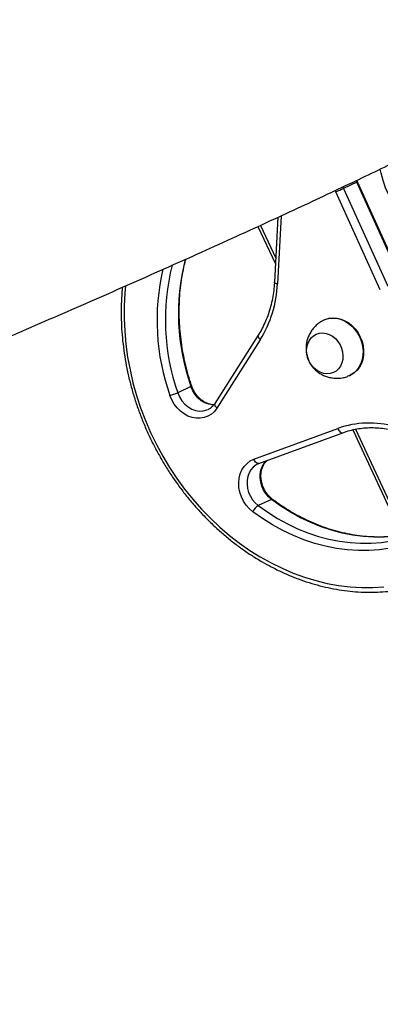
# Model space of a CAD drawing. Units: millimetres. Extents: x -4534 to 385072, y -3372 to 5248.
# Drawn here: x -1030 to -850, y 2442 to 2933 of the extents above; entities that cross this region are included whole.
import ezdxf

# ---------------------------------------------------------------- set-up
doc = ezdxf.new("R2010")
doc.units = ezdxf.units.MM
doc.layers.add('Toestel 2D', color=7, linetype='Continuous', lineweight=20)
doc.layers.add('VP-EQ', color=7, linetype='Continuous', true_color=0x8a3492)

# ---------------------------------------------------------------- blocks, each defined once
blk = doc.blocks.new('rb12452')
at = {"layer": 'VP-EQ', "color": 0, "linetype": 'Continuous', "lineweight": 25}
for p, q in [((1802.502, 201), (1801.846, 200.694)), ((1802.502, 201), (1802.469, 201.079)), ((1804.717, 196.121), (1802.502, 201)), ((1802.548, 201.022), (1802.516, 201.099)), ((1804.762, 196.143), (1802.548, 201.022)), ((1801.467, 200.521), (1801.438, 200.59)), ((1803.682, 195.643), (1801.467, 200.521)), ((1801.815, 200.767), (1801.846, 200.694)), ((1801.846, 200.694), (1804.06, 195.815)), ((1798.728, 199.324), (1798.545, 195.929)), ((1797.697, 198.85), (1798.461, 197.211)), ((1798.571, 199.251), (1798.397, 196.015)), ((1797.576, 198.794), (1798.446, 196.929)), ((1800.882, 194.14), (1800.856, 194.128)), ((1797.589, 193.377), (1795.424, 189.971)), ((1797.69, 193.145), (1795.526, 189.74)), ((1802.15, 191.355), (1802.175, 191.367)), ((1794.23, 190.809), (1793.574, 190.503)), ((1797.373, 187.19), (1801.556, 188.723)), ((1802.304, 188.656), (1804.753, 183.403)), ((1802.438, 188.683), (1804.89, 183.425)), ((1797.627, 186.979), (1801.811, 188.512)), ((1797.589, 186.964), (1797.568, 186.955)), ((1797.588, 186.961), (1797.627, 186.979)), ((1798.247, 185.185), (1797.591, 184.879))]:
    blk.add_line(p, q, dxfattribs=at)
at = {"layer": 'VP-EQ', "color": 0, "linetype": 'Continuous', "lineweight": 25, "flags": 128}
for points in [[(1798.231, 182.017), (1798.778, 181.749), (1799.333, 181.512), (1799.895, 181.308), (1800.461, 181.137), (1801.03, 180.999), (1801.601, 180.896), (1802.171, 180.826), (1802.74, 180.791), (1803.305, 180.79), (1803.865, 180.824)], [(1808.394, 197.875), (1808.128, 197.834), (1807.8, 197.815), (1807.468, 197.83), (1807.134, 197.879), (1806.801, 197.962), (1806.472, 198.078), (1806.149, 198.226), (1805.836, 198.405), (1805.534, 198.613), (1805.247, 198.849), (1804.976, 199.111), (1804.724, 199.396), (1804.494, 199.702), (1804.286, 200.027), (1804.103, 200.367), (1803.946, 200.721), (1803.817, 201.085), (1803.716, 201.456), (1803.674, 201.659)], [(1802.502, 201), (1802.527, 201.012), (1802.543, 201.019), (1802.548, 201.022), (1802.548, 201.022)], [(1798.545, 195.929), (1798.498, 195.941), (1798.458, 195.956), (1798.427, 195.973), (1798.407, 195.991), (1798.398, 196.008), (1798.397, 196.015)], [(1790.973, 195.832), (1790.939, 195.472), (1790.905, 194.843), (1790.901, 194.207), (1790.928, 193.568), (1790.985, 192.926), (1791.073, 192.283), (1791.191, 191.642), (1791.339, 191.004), (1791.516, 190.371), (1791.722, 189.745), (1791.956, 189.128), (1792.218, 188.521), (1792.507, 187.926), (1792.822, 187.345), (1793.162, 186.78), (1793.526, 186.232), (1793.913, 185.703), (1794.322, 185.194), (1794.751, 184.707), (1795.201, 184.243), (1795.668, 183.804), (1796.153, 183.39), (1796.653, 183.004), (1797.167, 182.645), (1797.693, 182.316), (1798.231, 182.017)], [(1800.743, 194.067), (1800.909, 194.151), (1801.096, 194.207), (1801.293, 194.228), (1801.494, 194.215), (1801.696, 194.167), (1801.893, 194.086), (1802.081, 193.973), (1802.256, 193.831), (1802.413, 193.664), (1802.548, 193.475), (1802.659, 193.269), (1802.743, 193.05), (1802.798, 192.825), (1802.823, 192.597), (1802.816, 192.373), (1802.779, 192.157), (1802.712, 191.955), (1802.616, 191.772), (1802.495, 191.611), (1802.35, 191.477), (1802.185, 191.372), (1802.031, 191.308)], [(1800.882, 194.14), (1800.934, 194.163), (1801.121, 194.219), (1801.318, 194.24), (1801.52, 194.227), (1801.721, 194.179), (1801.918, 194.097), (1802.107, 193.984), (1802.281, 193.843), (1802.438, 193.676), (1802.573, 193.487), (1802.684, 193.281), (1802.768, 193.062), (1802.823, 192.837), (1802.848, 192.609), (1802.841, 192.385), (1802.804, 192.169), (1802.737, 191.967), (1802.642, 191.784), (1802.52, 191.623), (1802.375, 191.489), (1802.211, 191.384), (1802.175, 191.367)], [(1800.155, 192.032), (1800.076, 192.209), (1800.026, 192.395), (1800.006, 192.583), (1800.017, 192.768), (1800.059, 192.942), (1800.129, 193.099), (1800.226, 193.236), (1800.347, 193.346), (1800.487, 193.426), (1800.641, 193.473), (1800.805, 193.486), (1800.972, 193.465), (1801.137, 193.409), (1801.295, 193.321), (1801.439, 193.204), (1801.566, 193.062), (1801.67, 192.9), (1801.749, 192.723), (1801.799, 192.537), (1801.819, 192.349), (1801.808, 192.164), (1801.766, 191.99), (1801.696, 191.833), (1801.599, 191.696), (1801.478, 191.586), (1801.338, 191.506), (1801.184, 191.459), (1801.02, 191.446), (1800.853, 191.467), (1800.688, 191.523), (1800.53, 191.611), (1800.386, 191.728), (1800.259, 191.87), (1800.155, 192.032)], [(1800.155, 192.032), (1800.076, 192.209), (1800.026, 192.395), (1800.006, 192.583), (1800.017, 192.768), (1800.059, 192.942), (1800.129, 193.099), (1800.226, 193.236), (1800.347, 193.346), (1800.487, 193.426), (1800.641, 193.473), (1800.805, 193.486), (1800.972, 193.465), (1801.137, 193.409), (1801.295, 193.321), (1801.439, 193.204), (1801.566, 193.062), (1801.67, 192.9), (1801.749, 192.723), (1801.799, 192.537), (1801.819, 192.349), (1801.808, 192.164), (1801.766, 191.99), (1801.696, 191.833), (1801.599, 191.696), (1801.478, 191.586), (1801.338, 191.506), (1801.184, 191.459), (1801.02, 191.446), (1800.853, 191.467), (1800.688, 191.523), (1800.53, 191.611), (1800.386, 191.728), (1800.259, 191.87), (1800.155, 192.032)], [(1797.588, 193.377), (1797.583, 193.365), (1797.577, 193.335), (1797.581, 193.301), (1797.595, 193.263), (1797.619, 193.224), (1797.651, 193.184), (1797.69, 193.145)], [(1793.574, 190.503), (1793.662, 190.296), (1793.78, 190.106), (1793.924, 189.938), (1794.09, 189.798), (1794.271, 189.691), (1794.461, 189.62), (1794.656, 189.588), (1794.847, 189.596), (1795.029, 189.644), (1795.087, 189.668)], [(1795.384, 189.893), (1795.312, 189.894), (1795.118, 189.926), (1794.927, 189.997), (1794.746, 190.104), (1794.58, 190.244), (1794.436, 190.412), (1794.318, 190.602), (1794.23, 190.809)], [(1795.526, 189.74), (1795.401, 189.576), (1795.251, 189.44), (1795.082, 189.335), (1794.895, 189.264), (1794.697, 189.229), (1794.492, 189.229), (1794.285, 189.266), (1794.081, 189.339), (1793.886, 189.445), (1793.703, 189.582), (1793.537, 189.746), (1793.393, 189.935), (1793.273, 190.142), (1793.182, 190.364)], [(1795.424, 189.971), (1795.418, 189.96), (1795.412, 189.93), (1795.416, 189.895), (1795.431, 189.858), (1795.454, 189.818), (1795.486, 189.778), (1795.526, 189.74)], [(1801.556, 188.723), (1801.581, 188.67), (1801.61, 188.621), (1801.643, 188.58), (1801.679, 188.546), (1801.716, 188.522), (1801.752, 188.509), (1801.787, 188.506), (1801.811, 188.512)], [(1797.318, 184.573), (1797.142, 184.725), (1796.986, 184.904), (1796.854, 185.104), (1796.749, 185.321), (1796.673, 185.549), (1796.629, 185.783), (1796.618, 186.017), (1796.639, 186.244), (1796.692, 186.46), (1796.777, 186.658), (1796.891, 186.834), (1797.03, 186.984), (1797.192, 187.104), (1797.373, 187.19)], [(1797.627, 186.979), (1797.603, 186.974), (1797.568, 186.976), (1797.532, 186.99), (1797.495, 187.014), (1797.46, 187.047), (1797.427, 187.089), (1797.397, 187.137), (1797.373, 187.19)], [(1798.247, 185.185), (1798.095, 185.318), (1797.963, 185.475), (1797.853, 185.651), (1797.768, 185.842), (1797.712, 186.042), (1797.686, 186.244), (1797.69, 186.444), (1797.725, 186.636), (1797.789, 186.813), (1797.88, 186.971), (1797.997, 187.106), (1798.013, 187.12)], [(1797.568, 186.955), (1797.479, 186.906), (1797.341, 186.8), (1797.224, 186.665), (1797.133, 186.507), (1797.068, 186.33), (1797.034, 186.138), (1797.03, 185.938), (1797.056, 185.736), (1797.112, 185.536), (1797.196, 185.345), (1797.307, 185.169), (1797.439, 185.012), (1797.591, 184.879)], [(1808.584, 185.421), (1808.234, 185.013), (1807.86, 184.633), (1807.464, 184.283), (1807.045, 183.964), (1806.606, 183.677), (1806.149, 183.423), (1805.675, 183.204), (1805.186, 183.019), (1804.683, 182.869), (1804.169, 182.756), (1803.645, 182.679), (1803.114, 182.639), (1802.576, 182.636), (1802.035, 182.67), (1801.492, 182.741), (1800.949, 182.848), (1800.409, 182.991), (1799.872, 183.17), (1799.341, 183.384), (1798.819, 183.633), (1798.306, 183.914), (1797.805, 184.228), (1797.318, 184.573)], [(1805.297, 183.505), (1804.9, 183.421), (1804.392, 183.346), (1803.875, 183.307), (1803.354, 183.304), (1802.828, 183.337), (1802.301, 183.406), (1801.774, 183.51), (1801.248, 183.649), (1800.727, 183.823), (1800.212, 184.031), (1799.704, 184.272), (1799.206, 184.545), (1798.72, 184.85), (1798.247, 185.185)], [(1797.591, 184.879), (1798.064, 184.544), (1798.55, 184.239), (1799.048, 183.966), (1799.556, 183.725), (1800.071, 183.517), (1800.592, 183.343), (1801.117, 183.204), (1801.645, 183.1), (1802.172, 183.031), (1802.698, 182.998), (1803.219, 183.001), (1803.736, 183.04), (1804.244, 183.115), (1804.553, 183.178)]]:
    blk.add_lwpolyline(points, dxfattribs=at)
at = {"layer": 'VP-EQ', "color": 0, "linetype": 'Continuous', "lineweight": 25}
for centre, radius, start, end in [((1787.477, 231.735), 34.206, 294.1427, 294.8399), ((1803.977, 194.148), 11.023, 165.7118, 199.3076), ((1804.547, 194.45), 10.941, 165.6342, 199.4384), ((1803.849, 194.121), 11.309, 166.9949, 199.401), ((1792.796, 196.171), 5.754, 328.2717, 357.5834), ((1792.307, 193.442), 3.2, 285.8608, 293.3136), ((1794.206, 190.894), 0.0881, 285.268, 319.3351), ((1803.133, 184.287), 4.707, 74.199, 109.5663), ((1798.28, 185.139), 0.0566, 62.8923, 125.5662), ((1797.997, 184.243), 0.755, 122.5547, 154.0815)]:
    blk.add_arc(centre, radius, start, end, dxfattribs=at)
for points, knots in [([(1810.037, 223.937), (1809.879, 223.861), (1809.496, 223.675), (1808.985, 223.427), (1808.516, 223.2), (1808.183, 223.038), (1807.924, 222.912), (1807.75, 222.828), (1807.615, 222.762), (1807.463, 222.689), (1807.252, 222.586), (1806.946, 222.438), (1806.534, 222.238), (1806.003, 221.98), (1805.374, 221.674), (1804.646, 221.319), (1803.801, 220.908), (1802.855, 220.447), (1801.855, 219.958), (1800.862, 219.473), (1799.903, 219.004), (1798.978, 218.55), (1797.929, 218.036), (1796.772, 217.468), (1795.525, 216.854), (1794.335, 216.268), (1793.195, 215.704), (1792.089, 215.161), (1791.026, 214.645), (1790.003, 214.154), (1789.052, 213.702), (1788.183, 213.292), (1787.411, 212.93), (1786.718, 212.607), (1786.194, 212.363), (1785.815, 212.189), (1785.561, 212.072), (1785.324, 211.963), (1785.085, 211.854), (1784.819, 211.733), (1784.495, 211.586), (1784.091, 211.404), (1783.593, 211.181), (1783.002, 210.918), (1782.339, 210.626), (1781.647, 210.324), (1780.846, 209.977), (1779.968, 209.602), (1779.028, 209.205), (1778.126, 208.828), (1777.256, 208.467), (1776.379, 208.105), (1775.494, 207.743), (1774.571, 207.367), (1773.61, 206.977), (1772.819, 206.657), (1772.233, 206.421), (1771.884, 206.28), (1771.597, 206.164), (1771.371, 206.073), (1771.181, 205.996), (1770.978, 205.915), (1770.712, 205.807), (1770.372, 205.67), (1769.995, 205.518), (1769.622, 205.367), (1769.22, 205.204), (1768.811, 205.038), (1768.393, 204.867), (1768.006, 204.709), (1767.607, 204.547), (1767.177, 204.371), (1766.714, 204.183), (1766.065, 203.919), (1765.205, 203.57), (1764.108, 203.125), (1762.952, 202.655), (1761.746, 202.161), (1760.497, 201.645), (1759.164, 201.088), (1757.749, 200.488), (1756.284, 199.857), (1754.565, 199.103), (1752.664, 198.252), (1750.618, 197.315), (1748.697, 196.416), (1746.898, 195.56), (1745.221, 194.749), (1743.663, 193.987), (1742.335, 193.33), (1741.216, 192.773), (1740.269, 192.3), (1739.326, 191.826), (1738.347, 191.334), (1737.314, 190.812), (1736.308, 190.305), (1735.338, 189.813), (1734.411, 189.343), (1733.482, 188.87), (1732.601, 188.421), (1731.814, 188.019), (1731.148, 187.678), (1730.588, 187.392), (1730.105, 187.145), (1729.649, 186.912), (1729.242, 186.704), (1728.85, 186.504), (1728.448, 186.298), (1727.956, 186.047), (1727.371, 185.749), (1726.676, 185.394), (1725.867, 184.983), (1724.94, 184.512), (1723.908, 183.989), (1723.163, 183.612), (1722.762, 183.41), (1722.741, 183.4)], [0, 0, 0, 0, 0.005541, 0.013382, 0.017845, 0.021942, 0.025052, 0.026928, 0.028035, 0.029774, 0.032241, 0.035435, 0.040482, 0.046677, 0.05402, 0.062511, 0.072149, 0.083623, 0.095589, 0.107145, 0.118294, 0.129037, 0.139376, 0.154809, 0.169254, 0.182716, 0.19608, 0.208809, 0.221071, 0.232868, 0.244203, 0.253913, 0.26292, 0.270865, 0.277752, 0.280938, 0.283835, 0.286444, 0.289052, 0.291998, 0.295536, 0.300126, 0.305777, 0.31249, 0.320261, 0.328293, 0.335988, 0.347401, 0.357981, 0.367728, 0.377794, 0.387302, 0.397212, 0.407544, 0.418299, 0.429472, 0.43406, 0.437959, 0.441168, 0.443686, 0.445515, 0.447546, 0.45049, 0.454433, 0.458959, 0.463138, 0.466937, 0.47244, 0.476876, 0.480982, 0.485443, 0.49026, 0.495434, 0.500966, 0.51204, 0.52432, 0.537808, 0.55087, 0.564893, 0.579878, 0.595823, 0.612705, 0.629532, 0.654183, 0.677498, 0.699479, 0.720126, 0.739435, 0.757405, 0.774034, 0.785509, 0.796244, 0.806957, 0.818314, 0.830316, 0.842963, 0.853352, 0.864139, 0.875304, 0.885764, 0.894919, 0.90277, 0.90905, 0.914475, 0.91961, 0.924998, 0.92866, 0.933302, 0.939028, 0.945837, 0.95373, 0.963286, 0.97406, 0.986053, 0.999264, 1, 1, 1, 1]), ([(1729.855, 167.607), (1729.978, 167.67), (1730.712, 168.043), (1732.044, 168.717), (1733.845, 169.626), (1735.576, 170.497), (1737.265, 171.343), (1738.93, 172.174), (1740.635, 173.021), (1742.379, 173.884), (1744.163, 174.762), (1745.975, 175.649), (1747.78, 176.527), (1749.339, 177.282), (1750.643, 177.909), (1751.704, 178.417), (1752.736, 178.909), (1753.739, 179.386), (1754.714, 179.847), (1755.649, 180.287), (1756.501, 180.687), (1757.254, 181.039), (1757.902, 181.34), (1758.479, 181.608), (1759.017, 181.857), (1759.546, 182.101), (1760.194, 182.4), (1760.991, 182.765), (1761.965, 183.21), (1763.041, 183.698), (1764.219, 184.229), (1765.501, 184.803), (1766.887, 185.418), (1768.616, 186.18), (1770.677, 187.08), (1773.051, 188.107), (1775.475, 189.149), (1777.943, 190.206), (1780.453, 191.28), (1783.005, 192.372), (1785.32, 193.368), (1787.392, 194.265), (1789.214, 195.058), (1791.053, 195.865), (1792.902, 196.683), (1794.725, 197.498), (1796.483, 198.293), (1798.144, 199.052), (1799.713, 199.778), (1801.19, 200.469), (1802.573, 201.125), (1803.854, 201.738), (1805.032, 202.31), (1806.025, 202.797), (1806.849, 203.204), (1807.514, 203.536), (1808.025, 203.793), (1808.394, 203.978), (1808.638, 204.102), (1808.873, 204.22), (1809.125, 204.348), (1809.396, 204.485), (1809.697, 204.638), (1810.01, 204.792), (1810.332, 204.947), (1810.659, 205.112), (1810.987, 205.296), (1811.315, 205.466), (1811.649, 205.623), (1811.957, 205.754), (1812.239, 205.86), (1812.492, 205.949), (1812.733, 206.021), (1812.948, 206.101), (1813.116, 206.181), (1813.228, 206.238), (1813.288, 206.269), (1813.34, 206.296), (1813.409, 206.328), (1813.552, 206.396), (1813.774, 206.501), (1814.086, 206.649), (1814.464, 206.83), (1814.919, 207.048), (1815.451, 207.304), (1816.06, 207.598), (1816.746, 207.932), (1817.31, 208.208), (1817.645, 208.373), (1817.725, 208.413)], [0, 0, 0, 0, 0.004208, 0.025073, 0.045445, 0.06563, 0.084085, 0.102972, 0.12229, 0.142039, 0.16222, 0.182831, 0.203465, 0.223306, 0.235577, 0.247514, 0.259117, 0.270387, 0.281323, 0.291926, 0.301843, 0.309991, 0.317237, 0.323581, 0.329367, 0.335277, 0.341332, 0.351091, 0.361951, 0.37394, 0.38706, 0.40131, 0.416692, 0.433205, 0.458837, 0.485156, 0.511938, 0.539183, 0.56689, 0.595058, 0.623686, 0.643635, 0.6638, 0.684181, 0.704779, 0.72537, 0.74499, 0.763526, 0.780979, 0.797637, 0.813172, 0.827586, 0.840879, 0.853051, 0.861265, 0.868856, 0.875696, 0.878651, 0.881435, 0.884046, 0.886664, 0.890025, 0.893319, 0.896919, 0.900903, 0.905392, 0.910462, 0.916137, 0.92195, 0.92769, 0.932199, 0.936635, 0.940983, 0.944962, 0.947889, 0.949184, 0.950098, 0.950421, 0.951169, 0.952354, 0.955265, 0.958638, 0.962886, 0.968009, 0.974007, 0.98088, 0.988628, 0.997252, 1, 1, 1, 1]), ([(1794.273, 190.837), (1794.242, 190.93), (1794.153, 191.201), (1794.023, 191.654), (1793.894, 192.199), (1793.791, 192.746), (1793.715, 193.294), (1793.666, 193.842), (1793.644, 194.387), (1793.648, 194.928), (1793.68, 195.464), (1793.738, 195.993), (1793.825, 196.511), (1793.907, 196.904), (1793.967, 197.118), (1793.981, 197.167)], [0, 0, 0, 0, 0.044129, 0.128705, 0.213286, 0.297867, 0.382447, 0.46703, 0.551615, 0.636204, 0.7208, 0.805406, 0.890024, 0.97466, 1, 1, 1, 1]), ([(1798.397, 196.015), (1798.392, 195.944), (1798.379, 195.737), (1798.337, 195.397), (1798.261, 195.002), (1798.16, 194.619), (1798.032, 194.25), (1797.88, 193.896), (1797.73, 193.606), (1797.626, 193.438), (1797.589, 193.377)], [0, 0, 0, 0, 0.072842, 0.213587, 0.354368, 0.495217, 0.636156, 0.777209, 0.918404, 1, 1, 1, 1]), ([(1790.81, 195.759), (1790.807, 195.73), (1790.781, 195.503), (1790.759, 195.071), (1790.745, 194.465), (1790.762, 193.853), (1790.805, 193.24), (1790.876, 192.625), (1790.974, 192.011), (1791.099, 191.399), (1791.25, 190.79), (1791.428, 190.187), (1791.631, 189.59), (1791.859, 189.001), (1792.112, 188.422), (1792.389, 187.854), (1792.69, 187.298), (1793.013, 186.756), (1793.357, 186.23), (1793.723, 185.719), (1794.108, 185.227), (1794.513, 184.754), (1794.935, 184.301), (1795.375, 183.869), (1795.83, 183.46), (1796.3, 183.074), (1796.784, 182.713), (1797.28, 182.377), (1797.767, 182.079), (1798.091, 181.904), (1798.243, 181.822)], [0, 0, 0, 0, 0.005469, 0.042445, 0.079427, 0.116413, 0.153404, 0.190397, 0.227392, 0.264389, 0.301388, 0.338388, 0.375389, 0.412391, 0.449394, 0.486397, 0.523402, 0.560406, 0.597411, 0.634416, 0.671422, 0.708427, 0.745432, 0.782436, 0.819439, 0.85644, 0.893439, 0.930434, 0.967425, 1, 1, 1, 1]), ([(1800.745, 194.063), (1800.715, 194.046), (1800.621, 193.99), (1800.482, 193.87), (1800.329, 193.708), (1800.203, 193.529), (1800.103, 193.339), (1800.03, 193.139), (1799.985, 192.935), (1799.969, 192.729), (1799.98, 192.524), (1800.019, 192.323), (1800.077, 192.153), (1800.127, 192.055), (1800.146, 192.017)], [0, 0, 0, 0, 0.0434188, 0.1397656, 0.2345746, 0.3278226, 0.4195209, 0.5097263, 0.5985426, 0.6861726, 0.7729495, 0.8593976, 0.9463152, 1, 1, 1, 1]), ([(1800.146, 192.017), (1800.174, 191.97), (1800.238, 191.86), (1800.367, 191.703), (1800.527, 191.557), (1800.704, 191.437), (1800.892, 191.344), (1801.092, 191.276), (1801.31, 191.233), (1801.541, 191.219), (1801.777, 191.243), (1801.942, 191.275), (1802.023, 191.306), (1802.031, 191.309)], [0, 0, 0, 0, 0.07468, 0.173665, 0.276359, 0.370769, 0.466516, 0.563422, 0.661317, 0.771001, 0.880389, 0.988741, 1, 1, 1, 1]), ([(1795.375, 189.903), (1795.37, 189.903), (1795.312, 189.9), (1795.197, 189.923), (1795.033, 189.974), (1794.875, 190.056), (1794.725, 190.164), (1794.588, 190.295), (1794.467, 190.446), (1794.367, 190.61), (1794.306, 190.743), (1794.279, 190.819), (1794.273, 190.837)], [0, 0, 0, 0, 0.012361, 0.136902, 0.259109, 0.379577, 0.498934, 0.617649, 0.736005, 0.85415, 0.965967, 1, 1, 1, 1]), ([(1795.424, 189.971), (1795.41, 189.95), (1795.366, 189.885), (1795.278, 189.792), (1795.178, 189.712), (1795.108, 189.682), (1795.085, 189.672)], [0, 0, 0, 0, 0.1554619, 0.487816, 0.8247759, 1, 1, 1, 1]), ([(1801.811, 188.512), (1801.868, 188.532), (1802.038, 188.591), (1802.329, 188.668), (1802.685, 188.732), (1803.048, 188.765), (1803.417, 188.767), (1803.788, 188.738), (1804.146, 188.683), (1804.379, 188.625), (1804.488, 188.598)], [0, 0, 0, 0, 0.068918, 0.204664, 0.34036, 0.475919, 0.611308, 0.746504, 0.881505, 1, 1, 1, 1]), ([(1798.305, 185.189), (1798.282, 185.208), (1798.21, 185.264), (1798.099, 185.375), (1797.981, 185.527), (1797.882, 185.696), (1797.805, 185.876), (1797.752, 186.062), (1797.725, 186.251), (1797.723, 186.436), (1797.746, 186.612), (1797.792, 186.777), (1797.862, 186.925), (1797.942, 187.044), (1798.004, 187.102), (1798.031, 187.127)], [0, 0, 0, 0, 0.0401468, 0.1220654, 0.2039432, 0.2856819, 0.3673155, 0.448858, 0.530319, 0.6117274, 0.6931699, 0.7748136, 0.8569439, 0.9399786, 1, 1, 1, 1]), ([(1805.313, 183.515), (1805.22, 183.492), (1804.974, 183.431), (1804.568, 183.368), (1804.095, 183.32), (1803.617, 183.305), (1803.135, 183.319), (1802.65, 183.365), (1802.165, 183.441), (1801.68, 183.547), (1801.197, 183.682), (1800.718, 183.848), (1800.244, 184.042), (1799.776, 184.264), (1799.317, 184.514), (1798.866, 184.791), (1798.531, 185.022), (1798.346, 185.159), (1798.305, 185.189)], [0, 0, 0, 0, 0.041358, 0.108707, 0.176023, 0.243303, 0.31054, 0.377734, 0.444885, 0.511993, 0.57906, 0.646092, 0.713091, 0.780061, 0.847006, 0.91393, 0.980837, 1, 1, 1, 1]), ([(1798.243, 181.822), (1798.336, 181.774), (1798.602, 181.638), (1799.048, 181.433), (1799.583, 181.218), (1800.123, 181.033), (1800.668, 180.877), (1801.215, 180.752), (1801.763, 180.656), (1802.311, 180.591), (1802.857, 180.557), (1803.4, 180.554), (1803.939, 180.582), (1804.471, 180.641), (1804.938, 180.717), (1805.223, 180.785), (1805.336, 180.813)], [0, 0, 0, 0, 0.040347, 0.116308, 0.192263, 0.268197, 0.344108, 0.419992, 0.495847, 0.571669, 0.647459, 0.723214, 0.798934, 0.874621, 0.950276, 1, 1, 1, 1]), ([(1834.647, 170.866), (1834.489, 170.789), (1834.106, 170.603), (1833.595, 170.356), (1833.127, 170.128), (1832.793, 169.967), (1832.534, 169.841), (1832.36, 169.756), (1832.225, 169.691), (1832.073, 169.617), (1831.862, 169.515), (1831.556, 169.366), (1831.144, 169.166), (1830.613, 168.908), (1829.984, 168.602), (1829.256, 168.248), (1828.411, 167.836), (1827.465, 167.375), (1826.465, 166.886), (1825.472, 166.401), (1824.513, 165.932), (1823.588, 165.479), (1822.539, 164.964), (1821.382, 164.396), (1820.135, 163.782), (1818.946, 163.196), (1817.805, 162.633), (1816.699, 162.089), (1815.636, 161.573), (1814.613, 161.082), (1813.662, 160.63), (1812.793, 160.22), (1812.021, 159.858), (1811.328, 159.535), (1810.804, 159.292), (1810.425, 159.117), (1810.172, 159), (1809.934, 158.892), (1809.695, 158.783), (1809.429, 158.661), (1809.105, 158.514), (1808.701, 158.332), (1808.203, 158.109), (1807.612, 157.846), (1806.949, 157.554), (1806.257, 157.252), (1805.456, 156.906), (1804.578, 156.53), (1803.638, 156.133), (1802.737, 155.756), (1801.866, 155.395), (1800.989, 155.034), (1800.104, 154.671), (1799.181, 154.295), (1798.22, 153.905), (1797.429, 153.586), (1796.843, 153.349), (1796.494, 153.208), (1796.207, 153.092), (1795.982, 153.001), (1795.791, 152.925), (1795.588, 152.843), (1795.322, 152.736), (1794.982, 152.598), (1794.605, 152.446), (1794.232, 152.295), (1793.83, 152.132), (1793.421, 151.966), (1793.003, 151.796), (1792.616, 151.637), (1792.217, 151.475), (1791.787, 151.299), (1791.325, 151.111), (1790.676, 150.848), (1789.815, 150.499), (1788.718, 150.054), (1787.562, 149.583), (1786.356, 149.089), (1785.107, 148.573), (1783.774, 148.016), (1782.359, 147.417), (1780.894, 146.785), (1779.175, 146.032), (1777.274, 145.18), (1775.228, 144.243), (1773.307, 143.345), (1771.508, 142.488), (1769.831, 141.678), (1768.273, 140.915), (1766.945, 140.258), (1765.827, 139.702), (1764.879, 139.228), (1763.936, 138.755), (1762.958, 138.262), (1761.924, 137.741), (1760.918, 137.233), (1759.948, 136.742), (1759.021, 136.271), (1758.092, 135.799), (1757.211, 135.349), (1756.424, 134.947), (1755.758, 134.606), (1755.198, 134.32), (1754.715, 134.074), (1754.259, 133.84), (1753.852, 133.632), (1753.46, 133.432), (1753.058, 133.227), (1752.566, 132.976), (1751.981, 132.677), (1751.286, 132.323), (1750.477, 131.911), (1749.55, 131.44), (1748.518, 130.917), (1747.773, 130.54), (1747.372, 130.339), (1747.351, 130.328)], [0, 0, 0, 0, 0.005541, 0.013382, 0.017845, 0.021942, 0.025052, 0.026928, 0.028035, 0.029774, 0.032241, 0.035435, 0.040482, 0.046677, 0.05402, 0.062511, 0.072149, 0.083623, 0.095589, 0.107145, 0.118294, 0.129037, 0.139376, 0.154809, 0.169254, 0.182716, 0.19608, 0.208809, 0.221071, 0.232868, 0.244202, 0.253913, 0.26292, 0.270865, 0.277752, 0.280938, 0.283835, 0.286444, 0.289052, 0.291998, 0.295536, 0.300126, 0.305777, 0.31249, 0.320261, 0.328293, 0.335988, 0.347401, 0.357981, 0.367728, 0.377793, 0.387302, 0.397212, 0.407544, 0.418299, 0.429472, 0.434061, 0.437959, 0.441168, 0.443686, 0.445515, 0.447546, 0.45049, 0.454433, 0.458959, 0.463138, 0.466937, 0.47244, 0.476876, 0.480983, 0.485443, 0.49026, 0.495434, 0.500966, 0.51204, 0.52432, 0.537808, 0.55087, 0.564893, 0.579878, 0.595823, 0.612705, 0.629532, 0.654183, 0.677498, 0.699479, 0.720126, 0.739435, 0.757405, 0.774034, 0.785509, 0.796244, 0.806957, 0.818314, 0.830316, 0.842963, 0.853352, 0.864139, 0.875304, 0.885764, 0.894919, 0.90277, 0.90905, 0.914475, 0.91961, 0.924998, 0.92866, 0.933302, 0.939028, 0.945837, 0.95373, 0.963286, 0.97406, 0.986053, 0.999264, 1, 1, 1, 1])]:
    blk.add_open_spline(points, degree=3, knots=knots, dxfattribs=at)
blk = doc.blocks.new('VPL-14-RB1245')
at = {"layer": 'Toestel 2D', "xscale": 10, "yscale": 10, "zscale": 10}
blk.add_blockref('rb12452', (-18886.82, 841.98), dxfattribs=at)

msp = doc.modelspace()

# ---------------------------------------------------------------- block references
msp.add_blockref('VPL-14-RB1245', (0, 0))

doc.saveas('drawing.dxf')
